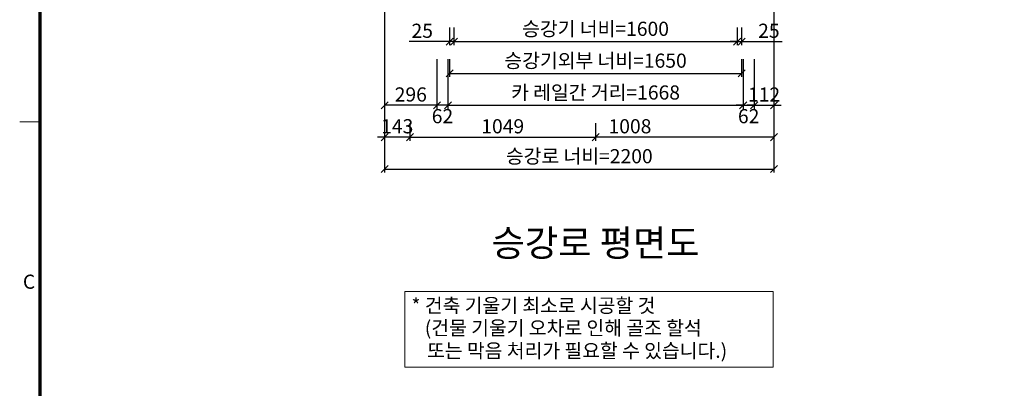
# Model space of a CAD drawing. Units: millimetres. Extents: x -326 to 61343, y -264 to 11739.
# Drawn here: x -114 to 5449, y 5769 to 7852 of the extents above; entities that cross this region are included whole.
import ezdxf
from ezdxf.enums import TextEntityAlignment as Align

# ---------------------------------------------------------------- set-up
doc = ezdxf.new("R2010")
doc.units = ezdxf.units.MM
for name, color, linetype, lineweight in [('DIM', 4, 'Continuous', 18), ('FRAME', 7, 'Continuous', 20), ('TEXT', 7, 'Continuous', 20)]:
    doc.layers.add(name, color=color, linetype=linetype, lineweight=lineweight)
doc.styles.add('RiGAD_tkEK', font='malgun.ttf')
doc.styles.add('RiGAD_tkEK_ENG', font='arial.ttf')
doc.styles.get("Standard").update_dxf_attribs({"font": 'malgun.ttf', "width": 0.7, "height": 82})
doc.styles.add('Standard1', font='malgun.ttf', dxfattribs={"height": 82})
doc.styles.add('Standard2', font='malgun.ttf', dxfattribs={"width": 0.6, "height": 82})
doc.styles.add('Standard3', font='malgun.ttf', dxfattribs={"height": 93})
doc.styles.add('thyssen', font='malgun.ttf', dxfattribs={"width": 0.7, "height": 130})
doc.dimstyles.new('RiGAD_tkEK', dxfattribs={"dimtxt": 80, "dimasz": 40, "dimexe": 20, "dimexo": 10, "dimgap": 20, "dimtad": 1, "dimdec": 1, "dimdsep": 46, "dimtxsty": 'RiGAD_tkEK', "dimblk": 'OBLIQUE', "dimcen": 0.09, "dimclrd": 4, "dimclre": 4, "dimclrt": 4, "dimadec": 0, "dimazin": 0, "dimtfac": 1, "dimtdec": 4, "dimtmove": 0, "dimatfit": 3, "dimfxl": 1, "dimtolj": 1, "dimtzin": 0, "dimarcsym": 0})

# ---------------------------------------------------------------- blocks, each defined once
blk = doc.blocks.new('TEMPLATE_KR_KR_2-35')
at = {"layer": 'FRAME'}
blk.add_line((0, 6717.5), (103.7, 6717.5), dxfattribs=at)
at = {"layer": 'FRAME', "const_width": 17.3}
blk.add_lwpolyline([(14243.5, 103.7), (103.7, 103.7), (103.7, 10509.2), (14243.5, 10509.2)], close=True, dxfattribs=at)
at = {"layer": 'FRAME'}
blk.add_point((103.7, 6717.5), dxfattribs=at)
blk.add_point((103.7, 6717.5), dxfattribs=at)
at = {"layer": 'FRAME', "style": 'thyssen'}
blk.add_text('C', height=72.5, dxfattribs=at).set_placement((48, 5896), align=Align.MIDDLE_CENTER)
at = {"layer": 'TEXT', "color": 0, "width": 0.7}
for tag, height, p in [('A_INFO', 140, (12695.1, 10390.7)), ('P1', 82, (11212.2, 3944.4)), ('P2', 82, (11484.2, 3944.4)), ('P3', 82, (11760.1, 3944.4)), ('P4', 82, (12036.7, 3944.4)), ('P5', 82, (12315.2, 3944.4)), ('P6', 82, (12592.2, 3944.4)), ('P7', 82, (12864.3, 3944.4)), ('P8', 82, (13137.5, 3944.4)), ('P9', 82, (13410.2, 3944.4))]:
    blk.add_attdef(tag, text='', height=height, dxfattribs=at).set_placement(p, align=Align.MIDDLE_CENTER)
at = {"layer": 'TEXT', "color": 0, "style": 'Standard3'}
for tag, p in [('A_TYPE', (11117.7, 10104)), ('A_LOAD', (11116.7, 9868.1)), ('A_SPEED', (11117.7, 9649)), ('A_TSF', (11118.6, 9402.6)), ('A_CAR', (11116.5, 9171.9)), ('A_DOOR', (11117.4, 8921.1))]:
    blk.add_attdef(tag, p, '', height=93, dxfattribs=at)
at = {"layer": 'TEXT'}
for tag, height, style, p in [('TOTAL_TYPE', 93, 'Standard3', (13236.1, 10124.8)), ('T_STOPS', 93, 'Standard3', (13199.9, 9428.6)), ('DRAWING_NAME', 82, 'Standard1', (11426.2, 1553.9)), ('VERSION', 82, 'Standard1', (13430.3, 1467.2))]:
    blk.add_attdef(tag, text='', height=height, dxfattribs=dict(at, style=style)).set_placement(p, align=Align.MIDDLE_CENTER)
at = {"layer": 'TEXT', "color": 0, "style": 'Standard3'}
blk.add_attdef('A_PERSONS', text='', height=93, dxfattribs=at).set_placement((11629.1, 9869.1), align=Align.CENTER)
at = {"layer": 'TEXT', "style": 'Standard3'}
for tag, p in [('Q_VAR', (13047, 9903.2)), ('P_VAR', (13718.9, 9902.4)), ('V_VAR', (13110.6, 9667.9))]:
    blk.add_attdef(tag, text='', height=93, dxfattribs=at).set_placement(p, align=Align.MIDDLE_RIGHT)
at = {"layer": 'TEXT', "style": 'Standard2', "width": 0.7}
for tag, p in [('CAR_W_D_H', (13201.7, 9118.5)), ('DOOR_W_H', (13183.4, 8869.1))]:
    blk.add_attdef(tag, text='', height=93, dxfattribs=at).set_placement(p, align=Align.BOTTOM_CENTER)
blk.add_attdef('EL_NO', (13121.4, 8431.5), '', height=90, dxfattribs=at)
at = {"layer": 'TEXT', "width": 0.7}
for tag, height, style, p in [('TM_T', 90, 'Standard2', (13228.9, 8229.3)), ('MAIN_ROPE', 90, 'Standard2', (13242.3, 7989.2)), ('SG', 90, 'Standard2', (13223.8, 7741.5)), ('GM', 90, 'Standard2', (13220.5, 7507.3)), ('CAR_RAIL', 90, 'Standard2', (13222.1, 7275.4)), ('CWT_RAIL', 90, 'Standard2', (13217.3, 7036.4)), ('TOTW', 90, 'Standard2', (13194.9, 6790.9)), ('OB', 90, 'Standard2', (13195.6, 6534.1)), ('SCWT', 90, 'Standard2', (13236.4, 6298.1)), ('DOOR_OPEN_FULL', 82, 'thyssen', (12945.1, 5584.3)), ('TM_RP', 93, 'Standard2', (13195.3, 5339.7))]:
    blk.add_attdef(tag, text='', height=height, dxfattribs=dict(at, style=style)).set_placement(p, align=Align.MIDDLE_CENTER)
at = {"layer": 'TEXT', "style": 'Standard2', "width": 0.7}
blk.add_attdef('TOTW_ANNO', text='', height=45, dxfattribs=at).set_placement((12668.9, 6697.5), align=Align.MIDDLE_LEFT)
at = {"layer": 'TEXT', "width": 0.7}
for tag, p in [('CAR_SYSTEM', (13004.9, 6084.8)), ('EM_DRIVE', (13599.3, 6084.9))]:
    blk.add_attdef(tag, p, '', height=82, dxfattribs=at)
at = {"layer": 'TEXT', "style": 'Standard2', "width": 0.7}
blk.add_attdef('A_CABLE', text='', height=93, dxfattribs=at).set_placement((13263.6, 5099.8), align=Align.MIDDLE)
at = {"layer": 'TEXT', "color": 0, "width": 0.7}
for tag, p in [('FX', (13711.6, 3868.9)), ('FY', (14060.3, 3877.7))]:
    blk.add_attdef(tag, text='', height=82, dxfattribs=at).set_placement(p, align=Align.BOTTOM_CENTER)
at = {"layer": 'TEXT', "style": 'Standard1'}
for tag, p in [('PROJECT_NO', (11857.1, 2989.2)), ('BUILDING_NAME', (12005.2, 2808.2)), ('UNIT_NO', (11650.1, 2625.2)), ('REMARK2', (11295.7, 1966)), ('REMARK1', (11295.5, 1785.6))]:
    blk.add_attdef(tag, p, '', height=82, dxfattribs=at)
at = {"layer": 'TEXT'}
for tag, height, style, p in [('TKEK', 110, 'RiGAD_tkEK_ENG', (11791.4, 1191.4)), ('P', 82, 'Standard1', (13880.9, 1098)), ('TP', 82, 'Standard1', (14001.1, 1099.1))]:
    blk.add_attdef(tag, text='', height=height, dxfattribs=dict(at, style=style)).set_placement(p, align=Align.MIDDLE_LEFT)
at = {"layer": 'TEXT', "color": 0, "style": 'Standard1'}
blk.add_attdef('REF_NO', text='', height=82, dxfattribs=at).set_placement((13645, 774), align=Align.MIDDLE_CENTER)
at = {"layer": 'TEXT', "width": 0.7}
blk.add_attdef('CDATE', text='', height=82, dxfattribs=at).set_placement((12720.8, 738.2), align=Align.MIDDLE)
at = {"layer": 'TEXT'}
blk.add_attdef('STANDARDIZED', text='', height=82, dxfattribs=at).set_placement((11426.2, 374.9), align=Align.MIDDLE_CENTER)
at = {"layer": 'TEXT', "lineweight": -3, "style": 'thyssen', "width": 0.7}
blk.add_attdef('DWG_NO', text='', height=130, dxfattribs=at).set_placement((13643.5, 316.9), align=Align.MIDDLE_CENTER)
at = {"layer": 'TEXT', "color": 0, "style": 'thyssen', "width": 0.7}
blk.add_attdef('TVEM', text='', height=94.3, dxfattribs=at).set_placement((158.2, 119.1), align=Align.BOTTOM_LEFT)
blk = doc.blocks.new('Anno_KS2018_ArchSlope')
blk.add_lwpolyline([(-1077.6, -115.6), (1003.9, -115.6), (1003.9, -544.7), (-1077.6, -544.7)], close=True)
at = {"layer": 'TEXT', "color": 7, "style": 'RiGAD_tkEK'}
for s, p in [('* 건축 기울기 최소로 시공할 것', (-1040.1, -235.5)), ('(건물 기울기 오차로 인해 골조 할석', (-964.8, -362.2)), ('또는 막음 처리가 필요할 수 있습니다.)', (-952, -490.9))]:
    blk.add_text(s, height=80, dxfattribs=at).set_placement(p)
blk = doc.blocks.new('_Oblique')
at = {"color": 0, "linetype": 'ByBlock', "lineweight": -2}
blk.add_line((-0.5, -0.5), (0.5, 0.5), dxfattribs=at)
blk = doc.blocks.new('*D280')
at = {"layer": 'DEFPOINTS', "color": 0, "transparency": 16777216}
for p in [(1947.5, 8628.3), (2090.5, 7278.3), (1947.5, 7188.3)]:
    blk.add_point(p, dxfattribs=at)
at = {"layer": 'DIM', "color": 4, "lineweight": -2, "transparency": 16777216}
for p, q in [((1947.5, 8618.3), (1947.5, 7168.3)), ((2090.5, 7268.3), (2090.5, 7168.3)), ((1947.5, 7188.3), (1907.5, 7188.3)), ((2090.5, 7188.3), (1947.5, 7188.3)), ((2090.5, 7188.3), (2130.5, 7188.3))]:
    blk.add_line(p, q, dxfattribs=at)
at = {"layer": 'DIM', "color": 4, "lineweight": -2, "transparency": 16777216, "xscale": 40, "yscale": 40, "zscale": 40}
blk.add_blockref('_Oblique', (1947.5, 7188.3), dxfattribs=at)
at = {"layer": 'DIM', "color": 4, "lineweight": -2, "transparency": 16777216, "xscale": 40, "yscale": 40, "zscale": 40, "rotation": 180}
blk.add_blockref('_Oblique', (2090.5, 7188.3), dxfattribs=at)
at = {"layer": 'DIM', "color": 4, "transparency": 16777216, "insert": (2019, 7249.9), "char_height": 80, "attachment_point": 5, "style": 'RiGAD_tkEK'}
blk.add_mtext('\\A1;143', dxfattribs=at)
blk = doc.blocks.new('*D281')
at = {"layer": 'DEFPOINTS', "color": 0, "transparency": 16777216}
for p in [(2090.5, 7278.3), (3139.5, 7278.3), (3139.5, 7188.3)]:
    blk.add_point(p, dxfattribs=at)
at = {"layer": 'DIM', "color": 4, "lineweight": -2, "transparency": 16777216}
for p, q in [((2090.5, 7268.3), (2090.5, 7168.3)), ((3139.5, 7268.3), (3139.5, 7168.3)), ((2090.5, 7188.3), (3139.5, 7188.3))]:
    blk.add_line(p, q, dxfattribs=at)
at = {"layer": 'DIM', "color": 4, "lineweight": -2, "transparency": 16777216, "xscale": 40, "yscale": 40, "zscale": 40, "rotation": 180}
blk.add_blockref('_Oblique', (2090.5, 7188.3), dxfattribs=at)
at = {"layer": 'DIM', "color": 4, "lineweight": -2, "transparency": 16777216, "xscale": 40, "yscale": 40, "zscale": 40}
blk.add_blockref('_Oblique', (3139.5, 7188.3), dxfattribs=at)
at = {"layer": 'DIM', "color": 4, "transparency": 16777216, "insert": (2615, 7249.9), "char_height": 80, "attachment_point": 5, "style": 'RiGAD_tkEK'}
blk.add_mtext('\\A1;1049', dxfattribs=at)
blk = doc.blocks.new('*D282')
at = {"layer": 'DEFPOINTS', "color": 0, "transparency": 16777216}
for p in [(4147.5, 8628.3), (3139.5, 7278.3), (4147.5, 7188.3)]:
    blk.add_point(p, dxfattribs=at)
at = {"layer": 'DIM', "color": 4, "lineweight": -2, "transparency": 16777216}
for p, q in [((4147.5, 8618.3), (4147.5, 7168.3)), ((3139.5, 7268.3), (3139.5, 7168.3)), ((4147.5, 7188.3), (3139.5, 7188.3))]:
    blk.add_line(p, q, dxfattribs=at)
at = {"layer": 'DIM', "color": 4, "lineweight": -2, "transparency": 16777216, "xscale": 40, "yscale": 40, "zscale": 40, "rotation": 180}
blk.add_blockref('_Oblique', (3139.5, 7188.3), dxfattribs=at)
at = {"layer": 'DIM', "color": 4, "lineweight": -2, "transparency": 16777216, "xscale": 40, "yscale": 40, "zscale": 40}
blk.add_blockref('_Oblique', (4147.5, 7188.3), dxfattribs=at)
at = {"layer": 'DIM', "color": 4, "transparency": 16777216, "insert": (3333.9, 7249.9), "char_height": 80, "attachment_point": 5, "style": 'RiGAD_tkEK'}
blk.add_mtext('\\A1;1008', dxfattribs=at)
blk = doc.blocks.new('*D283')
at = {"layer": 'DEFPOINTS', "color": 0, "transparency": 16777216}
for p in [(1947.5, 8628.3), (4147.5, 8628.3), (4147.5, 7008.3)]:
    blk.add_point(p, dxfattribs=at)
at = {"layer": 'DIM', "color": 4, "lineweight": -2, "transparency": 16777216}
for p, q in [((1947.5, 8618.3), (1947.5, 6988.3)), ((4147.5, 8618.3), (4147.5, 6988.3)), ((1947.5, 7008.3), (4147.5, 7008.3))]:
    blk.add_line(p, q, dxfattribs=at)
at = {"layer": 'DIM', "color": 4, "lineweight": -2, "transparency": 16777216, "xscale": 40, "yscale": 40, "zscale": 40, "rotation": 180}
blk.add_blockref('_Oblique', (1947.5, 7008.3), dxfattribs=at)
at = {"layer": 'DIM', "color": 4, "lineweight": -2, "transparency": 16777216, "xscale": 40, "yscale": 40, "zscale": 40}
blk.add_blockref('_Oblique', (4147.5, 7008.3), dxfattribs=at)
at = {"layer": 'DIM', "color": 4, "transparency": 16777216, "insert": (3047.5, 7080.7), "char_height": 80, "attachment_point": 5, "style": 'RiGAD_tkEK'}
blk.add_mtext('\\A1;승강로 너비=2200', dxfattribs=at)
blk = doc.blocks.new('*D306')
at = {"layer": 'DEFPOINTS', "color": 0, "transparency": 16777216}
for p in [(2243.5, 7638.3), (2305.5, 7638.3), (2243.5, 7368.3)]:
    blk.add_point(p, dxfattribs=at)
at = {"layer": 'DIM', "color": 4, "lineweight": -2, "transparency": 16777216}
for p, q in [((2243.5, 7628.3), (2243.5, 7348.3)), ((2305.5, 7628.3), (2305.5, 7348.3)), ((2243.5, 7368.3), (2203.5, 7368.3)), ((2305.5, 7368.3), (2243.5, 7368.3)), ((2305.5, 7368.3), (2345.5, 7368.3))]:
    blk.add_line(p, q, dxfattribs=at)
at = {"layer": 'DIM', "color": 4, "lineweight": -2, "transparency": 16777216, "xscale": 40, "yscale": 40, "zscale": 40}
blk.add_blockref('_Oblique', (2243.5, 7368.3), dxfattribs=at)
at = {"layer": 'DIM', "color": 4, "lineweight": -2, "transparency": 16777216, "xscale": 40, "yscale": 40, "zscale": 40, "rotation": 180}
blk.add_blockref('_Oblique', (2305.5, 7368.3), dxfattribs=at)
at = {"layer": 'DIM', "color": 4, "transparency": 16777216, "insert": (2274.5, 7307), "char_height": 80, "attachment_point": 5, "style": 'RiGAD_tkEK'}
blk.add_mtext('\\A1;62', dxfattribs=at)
blk = doc.blocks.new('*D307')
at = {"layer": 'DEFPOINTS', "color": 0, "transparency": 16777216}
for p in [(3973.5, 7638.3), (4035.5, 7638.3), (4035.5, 7368.3)]:
    blk.add_point(p, dxfattribs=at)
at = {"layer": 'DIM', "color": 4, "lineweight": -2, "transparency": 16777216}
for p, q in [((3973.5, 7628.3), (3973.5, 7348.3)), ((4035.5, 7628.3), (4035.5, 7348.3)), ((3973.5, 7368.3), (3933.5, 7368.3)), ((3973.5, 7368.3), (4035.5, 7368.3)), ((4035.5, 7368.3), (4075.5, 7368.3))]:
    blk.add_line(p, q, dxfattribs=at)
at = {"layer": 'DIM', "color": 4, "lineweight": -2, "transparency": 16777216, "xscale": 40, "yscale": 40, "zscale": 40}
blk.add_blockref('_Oblique', (3973.5, 7368.3), dxfattribs=at)
at = {"layer": 'DIM', "color": 4, "lineweight": -2, "transparency": 16777216, "xscale": 40, "yscale": 40, "zscale": 40, "rotation": 180}
blk.add_blockref('_Oblique', (4035.5, 7368.3), dxfattribs=at)
at = {"layer": 'DIM', "color": 4, "transparency": 16777216, "insert": (4004.5, 7307), "char_height": 80, "attachment_point": 5, "style": 'RiGAD_tkEK'}
blk.add_mtext('\\A1;62', dxfattribs=at)
blk = doc.blocks.new('*D308')
at = {"layer": 'DEFPOINTS', "color": 0, "transparency": 16777216}
for p in [(1947.5, 8628.3), (2243.5, 7638.3), (1947.5, 7368.3)]:
    blk.add_point(p, dxfattribs=at)
at = {"layer": 'DIM', "color": 4, "lineweight": -2, "transparency": 16777216}
for p, q in [((1947.5, 8618.3), (1947.5, 7348.3)), ((2243.5, 7628.3), (2243.5, 7348.3)), ((2243.5, 7368.3), (1947.5, 7368.3))]:
    blk.add_line(p, q, dxfattribs=at)
at = {"layer": 'DIM', "color": 4, "lineweight": -2, "transparency": 16777216, "xscale": 40, "yscale": 40, "zscale": 40, "rotation": 180}
blk.add_blockref('_Oblique', (1947.5, 7368.3), dxfattribs=at)
at = {"layer": 'DIM', "color": 4, "lineweight": -2, "transparency": 16777216, "xscale": 40, "yscale": 40, "zscale": 40}
blk.add_blockref('_Oblique', (2243.5, 7368.3), dxfattribs=at)
at = {"layer": 'DIM', "color": 4, "transparency": 16777216, "insert": (2095.5, 7429.6), "char_height": 80, "attachment_point": 5, "style": 'RiGAD_tkEK'}
blk.add_mtext('\\A1;296', dxfattribs=at)
blk = doc.blocks.new('*D309')
at = {"layer": 'DEFPOINTS', "color": 0, "transparency": 16777216}
for p in [(4147.5, 8628.3), (4035.5, 7638.3), (4147.5, 7368.3)]:
    blk.add_point(p, dxfattribs=at)
at = {"layer": 'DIM', "color": 4, "lineweight": -2, "transparency": 16777216}
for p, q in [((4147.5, 8618.3), (4147.5, 7348.3)), ((4035.5, 7628.3), (4035.5, 7348.3)), ((4035.5, 7368.3), (3995.5, 7368.3)), ((4035.5, 7368.3), (4147.5, 7368.3)), ((4147.5, 7368.3), (4187.5, 7368.3))]:
    blk.add_line(p, q, dxfattribs=at)
at = {"layer": 'DIM', "color": 4, "lineweight": -2, "transparency": 16777216, "xscale": 40, "yscale": 40, "zscale": 40}
blk.add_blockref('_Oblique', (4035.5, 7368.3), dxfattribs=at)
at = {"layer": 'DIM', "color": 4, "lineweight": -2, "transparency": 16777216, "xscale": 40, "yscale": 40, "zscale": 40, "rotation": 180}
blk.add_blockref('_Oblique', (4147.5, 7368.3), dxfattribs=at)
at = {"layer": 'DIM', "color": 4, "transparency": 16777216, "insert": (4091.5, 7429.2), "char_height": 80, "attachment_point": 5, "style": 'RiGAD_tkEK'}
blk.add_mtext('\\A1;112', dxfattribs=at)
blk = doc.blocks.new('*D310')
at = {"layer": 'DEFPOINTS', "color": 0, "transparency": 16777216}
for p in [(2339.5, 7818.3), (3939.5, 7818.3), (3939.5, 7728.3)]:
    blk.add_point(p, dxfattribs=at)
at = {"layer": 'DIM', "color": 4, "lineweight": -2, "transparency": 16777216}
for p, q in [((2339.5, 7808.3), (2339.5, 7708.3)), ((3939.5, 7808.3), (3939.5, 7708.3)), ((2339.5, 7728.3), (3939.5, 7728.3))]:
    blk.add_line(p, q, dxfattribs=at)
at = {"layer": 'DIM', "color": 4, "lineweight": -2, "transparency": 16777216, "xscale": 40, "yscale": 40, "zscale": 40, "rotation": 180}
blk.add_blockref('_Oblique', (2339.5, 7728.3), dxfattribs=at)
at = {"layer": 'DIM', "color": 4, "lineweight": -2, "transparency": 16777216, "xscale": 40, "yscale": 40, "zscale": 40}
blk.add_blockref('_Oblique', (3939.5, 7728.3), dxfattribs=at)
at = {"layer": 'DIM', "color": 4, "transparency": 16777216, "insert": (3139.5, 7800.7), "char_height": 80, "attachment_point": 5, "style": 'RiGAD_tkEK'}
blk.add_mtext('\\A1;승강기 너비=1600', dxfattribs=at)
blk = doc.blocks.new('*D311')
at = {"layer": 'DEFPOINTS', "color": 0, "transparency": 16777216}
for p in [(2314.5, 7818.3), (2339.5, 7818.3), (2314.5, 7728.3)]:
    blk.add_point(p, dxfattribs=at)
at = {"layer": 'DIM', "color": 4, "lineweight": -2, "transparency": 16777216}
for p, q in [((2314.5, 7808.3), (2314.5, 7708.3)), ((2339.5, 7808.3), (2339.5, 7708.3)), ((2314.5, 7728.3), (2085.9, 7728.3)), ((2339.5, 7728.3), (2314.5, 7728.3)), ((2339.5, 7728.3), (2379.5, 7728.3))]:
    blk.add_line(p, q, dxfattribs=at)
at = {"layer": 'DIM', "color": 4, "lineweight": -2, "transparency": 16777216, "xscale": 40, "yscale": 40, "zscale": 40}
blk.add_blockref('_Oblique', (2314.5, 7728.3), dxfattribs=at)
at = {"layer": 'DIM', "color": 4, "lineweight": -2, "transparency": 16777216, "xscale": 40, "yscale": 40, "zscale": 40, "rotation": 180}
blk.add_blockref('_Oblique', (2339.5, 7728.3), dxfattribs=at)
at = {"layer": 'DIM', "color": 4, "transparency": 16777216, "insert": (2160.2, 7789.6), "char_height": 80, "attachment_point": 5, "style": 'RiGAD_tkEK'}
blk.add_mtext('\\A1;25', dxfattribs=at)
blk = doc.blocks.new('*D312')
at = {"layer": 'DEFPOINTS', "color": 0, "transparency": 16777216}
for p in [(3939.5, 7818.3), (3964.5, 7818.3), (3964.5, 7728.3)]:
    blk.add_point(p, dxfattribs=at)
at = {"layer": 'DIM', "color": 4, "lineweight": -2, "transparency": 16777216}
for p, q in [((3939.5, 7808.3), (3939.5, 7708.3)), ((3964.5, 7808.3), (3964.5, 7708.3)), ((3939.5, 7728.3), (3899.5, 7728.3)), ((3939.5, 7728.3), (3964.5, 7728.3)), ((3964.5, 7728.3), (4193, 7728.3))]:
    blk.add_line(p, q, dxfattribs=at)
at = {"layer": 'DIM', "color": 4, "lineweight": -2, "transparency": 16777216, "xscale": 40, "yscale": 40, "zscale": 40}
blk.add_blockref('_Oblique', (3939.5, 7728.3), dxfattribs=at)
at = {"layer": 'DIM', "color": 4, "lineweight": -2, "transparency": 16777216, "xscale": 40, "yscale": 40, "zscale": 40, "rotation": 180}
blk.add_blockref('_Oblique', (3964.5, 7728.3), dxfattribs=at)
at = {"layer": 'DIM', "color": 4, "transparency": 16777216, "insert": (4118.7, 7789.6), "char_height": 80, "attachment_point": 5, "style": 'RiGAD_tkEK'}
blk.add_mtext('\\A1;25', dxfattribs=at)
blk = doc.blocks.new('*D313')
at = {"layer": 'DEFPOINTS', "color": 0, "transparency": 16777216}
for p in [(2314.5, 7638.3), (3964.5, 7638.3), (3964.5, 7548.3)]:
    blk.add_point(p, dxfattribs=at)
at = {"layer": 'DIM', "color": 4, "lineweight": -2, "transparency": 16777216}
for p, q in [((2314.5, 7628.3), (2314.5, 7528.3)), ((3964.5, 7628.3), (3964.5, 7528.3)), ((2314.5, 7548.3), (3964.5, 7548.3))]:
    blk.add_line(p, q, dxfattribs=at)
at = {"layer": 'DIM', "color": 4, "lineweight": -2, "transparency": 16777216, "xscale": 40, "yscale": 40, "zscale": 40, "rotation": 180}
blk.add_blockref('_Oblique', (2314.5, 7548.3), dxfattribs=at)
at = {"layer": 'DIM', "color": 4, "lineweight": -2, "transparency": 16777216, "xscale": 40, "yscale": 40, "zscale": 40}
blk.add_blockref('_Oblique', (3964.5, 7548.3), dxfattribs=at)
at = {"layer": 'DIM', "color": 4, "transparency": 16777216, "insert": (3139.5, 7620.7), "char_height": 80, "attachment_point": 5, "style": 'RiGAD_tkEK'}
blk.add_mtext('\\A1;승강기외부 너비=1650', dxfattribs=at)
blk = doc.blocks.new('*D314')
at = {"layer": 'DEFPOINTS', "color": 0, "transparency": 16777216}
for p in [(2305.5, 7638.3), (3973.5, 7638.3), (3973.5, 7368.3)]:
    blk.add_point(p, dxfattribs=at)
at = {"layer": 'DIM', "color": 4, "lineweight": -2, "transparency": 16777216}
for p, q in [((2305.5, 7628.3), (2305.5, 7348.3)), ((3973.5, 7628.3), (3973.5, 7348.3)), ((2305.5, 7368.3), (3973.5, 7368.3))]:
    blk.add_line(p, q, dxfattribs=at)
at = {"layer": 'DIM', "color": 4, "lineweight": -2, "transparency": 16777216, "xscale": 40, "yscale": 40, "zscale": 40, "rotation": 180}
blk.add_blockref('_Oblique', (2305.5, 7368.3), dxfattribs=at)
at = {"layer": 'DIM', "color": 4, "lineweight": -2, "transparency": 16777216, "xscale": 40, "yscale": 40, "zscale": 40}
blk.add_blockref('_Oblique', (3973.5, 7368.3), dxfattribs=at)
at = {"layer": 'DIM', "color": 4, "transparency": 16777216, "insert": (3139.5, 7440.7), "char_height": 80, "attachment_point": 5, "style": 'RiGAD_tkEK'}
blk.add_mtext('\\A1;카 레일간 거리=1668', dxfattribs=at)

msp = doc.modelspace()

# ---------------------------------------------------------------- block references
at = {"layer": 'FRAME', "xscale": 1.1, "yscale": 1.1, "zscale": 1.1}
msp.add_blockref('TEMPLATE_KR_KR_2-35', (-114.07, -114.07), dxfattribs=at)
at = {"layer": 'TEXT'}
msp.add_blockref('Anno_KS2018_ArchSlope', (3139.48, 6432.31), dxfattribs=at)

# ---------------------------------------------------------------- texts
at = {"layer": 'TEXT', "color": 2, "insert": (3139.48, 6468.31), "char_height": 150, "attachment_point": 8, "style": 'RiGAD_tkEK'}
msp.add_mtext('승강로 평면도', dxfattribs=at)

# ---------------------------------------------------------------- dimensions: what is measured, and where the dimension line sits
at = {"layer": 'DIM'}
for base, p1, p2, override, picture, middle in [((1947.48, 7188.31), (2090.48, 7278.31), (1947.48, 8628.31), {"dimtix": 1, "dimtofl": 1}, '*D280', (2018.98, 7249.86)), ((1947.48, 7368.31), (2243.48, 7638.31), (1947.48, 8628.31), {"dimtix": 1, "dimtofl": 1}, '*D308', (2095.48, 7429.65)), ((4147.48, 7188.31), (3139.48, 7278.31), (4147.48, 8628.31), {"dimjust": 1}, '*D282', (3333.91, 7249.86)), ((4147.48, 7368.31), (4035.48, 7638.31), (4147.48, 8628.31), {"dimtix": 1, "dimtofl": 1}, '*D309', (4091.48, 7429.18)), ((2243.48, 7368.31), (2305.48, 7638.31), (2243.48, 7638.31), {"dimtad": 4, "dimtix": 1, "dimtofl": 1}, '*D306', (2274.48, 7306.98)), ((4035.48, 7368.31), (3973.48, 7638.31), (4035.48, 7638.31), {"dimtad": 4, "dimtix": 1, "dimtofl": 1}, '*D307', (4004.48, 7306.98)), ((3139.48, 7188.31), (2090.48, 7278.31), (3139.48, 7278.31), {"dimtix": 1, "dimtofl": 1}, '*D281', (2614.98, 7249.86))]:
    dim = msp.add_linear_dim(base=base, p1=p1, p2=p2, dimstyle='RiGAD_tkEK', override=override, dxfattribs=at)
    dim.commit()
    dim.dimension.update_dxf_attribs({"geometry": picture, "text_midpoint": middle})
for base, p1, p2, text, picture, middle in [((4147.48, 7008.31), (1947.48, 8628.31), (4147.48, 8628.31), '승강로 너비=<>', '*D283', (3047.48, 7080.73)), ((3939.48, 7728.31), (2339.48, 7818.31), (3939.48, 7818.31), '승강기 너비=<>', '*D310', (3139.48, 7800.73)), ((3964.48, 7548.31), (2314.48, 7638.31), (3964.48, 7638.31), '승강기외부 너비=<>', '*D313', (3139.48, 7620.73)), ((3973.48, 7368.31), (2305.48, 7638.31), (3973.48, 7638.31), '카 레일간 거리=<>', '*D314', (3139.48, 7440.73))]:
    dim = msp.add_linear_dim(base=base, p1=p1, p2=p2, text=text, dimstyle='RiGAD_tkEK', override={"dimtix": 1, "dimtofl": 1}, dxfattribs=at)
    dim.commit()
    dim.dimension.update_dxf_attribs({"geometry": picture, "text_midpoint": middle})
for base, p1, p2, picture, middle in [((2314.48, 7728.31), (2339.48, 7818.31), (2314.48, 7818.31), '*D311', (2160.21, 7789.65)), ((3964.48, 7728.31), (3939.48, 7818.31), (3964.48, 7818.31), '*D312', (4118.75, 7789.65))]:
    dim = msp.add_linear_dim(base=base, p1=p1, p2=p2, dimstyle='RiGAD_tkEK', dxfattribs=at)
    dim.commit()
    dim.dimension.update_dxf_attribs({"geometry": picture, "text_midpoint": middle})

doc.saveas('drawing.dxf')
